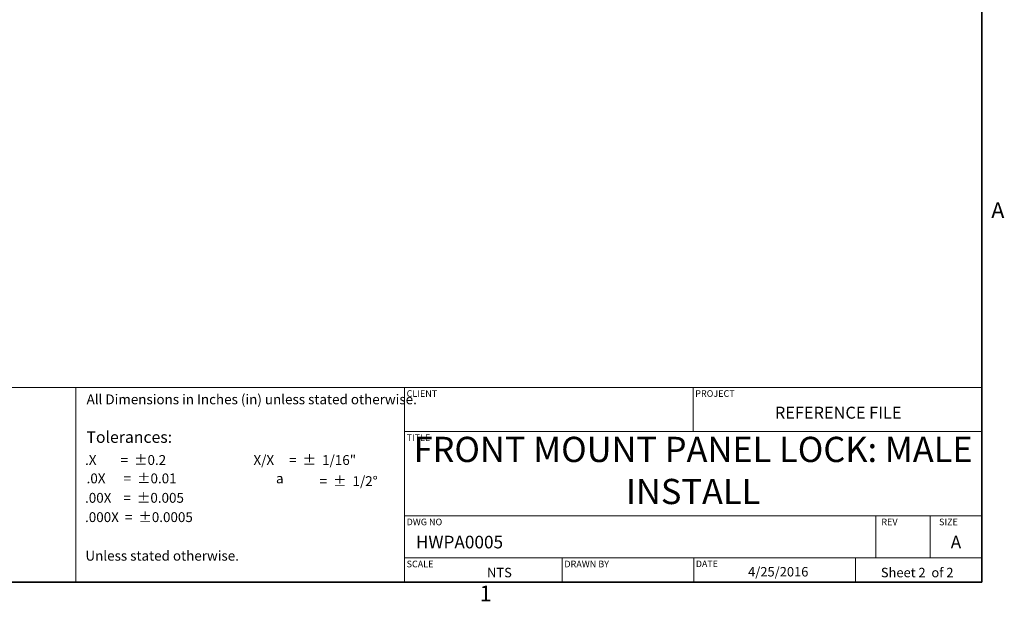
# Model space of a CAD drawing. Units: inches. Extents: x 0.3 to 21.7, y 0.3 to 16.7.
# Drawn here: x 12.1 to 21.5, y 0.6 to 6.1 of the extents above; entities that cross this region are included whole.
import ezdxf
from ezdxf.enums import TextEntityAlignment as Align

# ---------------------------------------------------------------- set-up
doc = ezdxf.new("R2010")
doc.units = ezdxf.units.IN
doc.header["$LTSCALE"] = 2
doc.header["$MEASUREMENT"] = 0
for name, color, linetype, lineweight in [('Border (ANSI)', 7, 'Continuous', 35), ('Title (ANSI)', 7, 'Continuous', 18), ('Titleblock', 7, 'Continuous', 18)]:
    doc.layers.add(name, color=color, linetype=linetype, lineweight=lineweight)
doc.styles.add('DimensionDoug Eng', font='tahoma.ttf')
doc.styles.add('Disclaimers_52', font='swissl.ttf')
doc.styles.add('Note Text (ANSI)', font='tahoma.ttf')
doc.styles.add('Text Style133', font='swissl.ttf')
doc.styles.add('Text Style150', font='tahoma.ttf')
doc.styles.add('Text Style183', font='tahoma.ttf')
doc.styles.add('Text Style29', font='tahoma.ttf')
doc.styles.add('Text Style38_58', font='tahoma.ttf')
doc.styles.add('Text Style38_59', font='tahoma.ttf')
doc.styles.add('Text Style53', font='AIGDT___.TTF')
doc.styles.add('Text Style80', font='tahoma.ttf')

# ---------------------------------------------------------------- blocks, each defined once
blk = doc.blocks.new('Borders Default Border')
at = {"layer": 'Border (ANSI)', "flags": 128}
blk.add_lwpolyline([(0.38, 0.38), (0.38, 8.12), (10.62, 8.12), (10.62, 0.38), (0.38, 0.38)], dxfattribs=at)
at = {"layer": 'Border (ANSI)', "char_height": 0.075, "attachment_point": 7, "style": 'DimensionDoug Eng'}
for s, insert in [('A', (10.6656, 2.0875)), ('1', (8.2331, 0.265))]:
    blk.add_mtext(s, dxfattribs=dict(at, insert=insert))
blk = doc.blocks.new('Title Blocks PROMPTED ENTRIES - ASSEMBLY')
at = {"layer": 'Title (ANSI)'}
for p, q in [((10.7108, 0.7146), (10.7108, 0.9246)), ((10.0887, 0.1146), (10.0887, -0.0005)), ((10.7137, 0.1146), (10.7137, -0.0005))]:
    blk.add_line(p, q, dxfattribs=at)
at = {"layer": 'Titleblock'}
for p, q in [((3.5889, 0.9246), (7.7757, 0.9246)), ((9.3387, 0.9246), (7.7757, 0.9246)), ((7.7757, 0.9246), (7.7757, -0.0005)), ((9.3387, 0.9246), (9.3387, -0.0005)), ((12.0829, 0.9246), (9.3387, 0.9246)), ((12.0829, -0.0005), (12.0829, 0.9246)), ((9.3387, 0.7146), (12.0829, 0.7146)), ((9.3387, 0.3146), (12.0829, 0.3146)), ((11.5801, 0.1146), (11.5801, 0.3146)), ((11.8381, 0.1146), (11.8381, 0.3146)), ((12.0829, 0.1146), (9.3387, 0.1146)), ((11.4829, -0.0005), (11.4829, 0.1146)), ((3.5889, -0.0005), (7.7757, -0.0005)), ((7.7757, -0.0005), (9.3387, -0.0005)), ((9.3387, -0.0005), (12.0829, -0.0005))]:
    blk.add_line(p, q, dxfattribs=at)
at = {"layer": 'Title (ANSI)', "insert": (10.7237, 0.1016), "char_height": 0.031, "attachment_point": 1, "style": 'Note Text (ANSI)'}
blk.add_mtext('\\fTahoma|b0|i0;\\H0.0310;DATE', dxfattribs=at)
at = {"layer": 'Title (ANSI)', "style": 'Text Style80'}
blk.add_attdef('PROJECT_001', (11.0996, 0.7763), '', height=0.057, dxfattribs=at)
at = {"layer": 'Titleblock'}
for s, height, style, p in [('All Dimensions in Inches (in) unless stated otherwise.', 0.046837, 'Disclaimers_52', (7.8273, 0.8448)), ('Tolerances:', 0.055127, 'Text Style133', (7.8266, 0.6613)), ('.X        =  ±0.2                             X/X     =  ±  1/16"', 0.046837, 'Disclaimers_52', (7.8199, 0.5563)), ('.0X      =  ±0.01                  ', 0.046837, 'Disclaimers_52', (7.8273, 0.4689)), ('a', 0.0468, 'Text Style53', (8.7278, 0.4689)), ('=  ±  1/2°', 0.04684, 'Disclaimers_52', (8.9348, 0.4559)), ('.00X    =  ±0.005', 0.046837, 'Disclaimers_52', (7.8199, 0.3765)), ('.000X  =  ±0.0005', 0.046837, 'Disclaimers_52', (7.8199, 0.2847)), ('Unless stated otherwise.', 0.046837, 'Disclaimers_52', (7.8217, 0.1011))]:
    blk.add_text(s, height=height, dxfattribs=dict(at, style=style)).set_placement(p)
at = {"layer": 'Titleblock', "style": 'Text Style38_58'}
for s, p in [('CLIENT', (9.3487, 0.9116)), ('PROJECT', (10.7208, 0.9116)), ('TITLE', (9.3487, 0.7016))]:
    blk.add_text(s, height=0.03147, dxfattribs=at).set_placement(p, align=Align.TOP_LEFT)
for s, p in [('DWG NO', (9.3487, 0.2853)), ('SCALE', (9.3487, 0.0853)), ('DRAWN BY', (10.0987, 0.0853))]:
    blk.add_text(s, height=0.03147, dxfattribs=at).set_placement(p, align=Align.MIDDLE_LEFT)
at = {"layer": 'Titleblock'}
for s, height, style, p in [('REV', 0.03147, 'Text Style38_59', (11.6443, 0.2853)), ('SIZE', 0.03147, 'Text Style38_59', (11.9248, 0.2853)), ('Sheet 2  of 2 ', 0.045, 'Text Style183', (11.7829, 0.0446))]:
    blk.add_text(s, height=height, dxfattribs=dict(at, style=style)).set_placement(p, align=Align.MIDDLE_CENTER)
at = {"layer": 'Titleblock', "insert": (10.7108, 0.5146), "char_height": 0.12, "width": 2.667488, "attachment_point": 5, "style": 'Text Style29'}
blk.add_mtext('FRONT MOUNT PANEL LOCK: MALE INSTALL', dxfattribs=at)
at = {"layer": 'Titleblock'}
for tag, p, height, style in [('PART_NUMBER_001', (9.3926, 0.1596), 0.06, 'Text Style150'), ('Sheet_Size_001', (11.9356, 0.1596), 0.06, 'Text Style150'), ('<SCALE>_001', (9.7312, 0.0221), 0.045, 'Text Style183'), ('CREATION_DATE_001', (10.9722, 0.026), 0.045, 'Text Style183')]:
    blk.add_attdef(tag, p, '', height=height, dxfattribs=dict(at, style=style))
at = {"layer": 'Titleblock', "style": 'Text Style150'}
blk.add_attdef('REVISION_NUMBER', text='', height=0.06, dxfattribs=at).set_placement((11.7091, 0.1896), align=Align.MIDDLE_CENTER)

msp = doc.modelspace()

# ---------------------------------------------------------------- block references
at = {"xscale": 2, "yscale": 2, "zscale": 2}
msp.add_blockref('Borders Default Border', (0, 0), dxfattribs=at)
msp.add_blockref('Title Blocks PROMPTED ENTRIES - ASSEMBLY', (-2.9258, 0.76106), dxfattribs=at).add_auto_attribs({'Sheet_Size_001': 'A', 'PART_NUMBER_001': 'HWPA0005', 'CREATION_DATE_001': '4/25/2016', '<SCALE>_001': 'NTS', 'PROJECT_001': 'REFERENCE FILE'})

doc.saveas('drawing.dxf')
